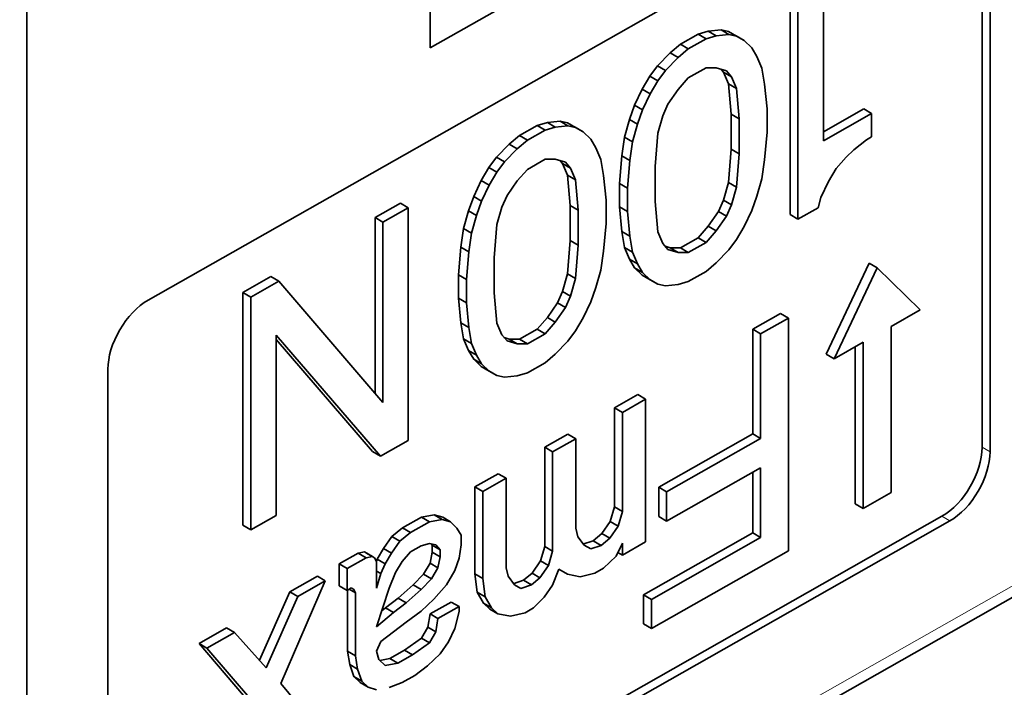
# Model space of a CAD drawing. Extents: x 0 to 841, y 0 to 594.
# Drawn here: x 765 to 774, y 410 to 416 of the extents above; entities that cross this region are included whole.
import ezdxf

# ---------------------------------------------------------------- set-up
doc = ezdxf.new("R2010")
doc.units = 0

msp = doc.modelspace()

# ---------------------------------------------------------------- linework, layer by layer
at = {"color": 7, "lineweight": 13}
msp.add_line((765.061218, 406.092102), (815.315552, 434.604462), dxfattribs=at)
at = {"color": 7, "lineweight": 35}
msp.add_line((815.253357, 434.467072), (764.998962, 405.954712), dxfattribs=at)
at = {"color": 7, "lineweight": 35, "ltscale": 0.073485}
msp.add_line((768.630005, 415.797241), (768.630005, 418.736633), dxfattribs=at)
at = {"color": 7, "lineweight": 35, "ltscale": 0.203803}
for p, q in [((773.22644, 417.588593), (766.136047, 413.565765)), ((766.136047, 407.59024), (773.22644, 411.613068))]:
    msp.add_line(p, q, dxfattribs=at)
at = {"color": 7, "lineweight": 35, "ltscale": 0.128976}
for p, q in [((773.513, 417.423859), (773.513, 412.264832)), ((773.583069, 412.223633), (773.583069, 417.38269)), ((765.779419, 412.9552), (765.779419, 407.796143))]:
    msp.add_line(p, q, dxfattribs=at)
at = {"color": 7, "lineweight": 35, "ltscale": 0.271814}
msp.add_line((765.061218, 406.092102), (765.061218, 416.964661), dxfattribs=at)
at = {"color": 7, "lineweight": 35, "ltscale": 0.045371}
msp.add_line((770.208496, 416.69281), (768.630005, 415.797241), dxfattribs=at)
at = {"color": 7, "lineweight": 35, "ltscale": 0.037293}
msp.add_line((772.108765, 414.974335), (772.108765, 416.466064), dxfattribs=at)
at = {"color": 7, "lineweight": 35, "ltscale": 0.051439}
for p, q in [((771.814026, 414.322205), (771.814026, 416.379761)), ((768.436951, 414.382813), (768.436951, 412.325256)), ((766.973877, 411.576111), (766.973877, 413.633667))]:
    msp.add_line(p, q, dxfattribs=at)
at = {"color": 7, "lineweight": 35, "ltscale": 0.05144}
for p, q in [((771.884094, 416.338623), (771.884094, 414.281036)), ((767.044006, 411.534943), (767.044006, 413.592529)), ((771.800659, 413.40741), (771.800659, 411.349823))]:
    msp.add_line(p, q, dxfattribs=at)
at = {"color": 7, "lineweight": 35, "ltscale": 0.004521}
for p, q in [((770.843628, 415.829224), (771.000916, 415.918457)), ((769.419617, 415.021301), (769.576904, 415.110535)), ((770.843628, 414.02887), (771.000916, 414.118103)), ((769.419617, 413.220947), (769.576904, 413.310181))]:
    msp.add_line(p, q, dxfattribs=at)
at = {"color": 7, "lineweight": 35, "ltscale": 0.002333}
for p, q in [((771.000916, 415.918457), (771.090759, 415.943726)), ((769.576904, 415.110535), (769.666748, 415.135803))]:
    msp.add_line(p, q, dxfattribs=at)
at = {"color": 7, "lineweight": 35, "ltscale": 0.002032}
for p, q in [((771.000916, 415.918457), (771.070984, 415.877258)), ((771.203125, 415.956024), (771.273193, 415.914856)), ((771.337952, 415.9039), (771.40802, 415.862732)), ((770.753784, 415.752502), (770.823853, 415.711334)), ((771.225586, 415.582977), (771.295654, 415.541809)), ((770.574036, 415.547668), (770.644104, 415.50647)), ((770.506653, 415.432251), (770.576721, 415.391083)), ((772.465576, 415.25769), (772.535645, 415.216522)), ((769.779114, 415.148102), (769.849182, 415.106934)), ((770.394287, 415.162781), (770.464355, 415.121582)), ((769.576904, 415.110535), (769.646973, 415.069336)), ((769.91394, 415.095978), (769.984009, 415.05481)), ((770.349365, 415.008667), (770.419434, 414.967499)), ((769.329773, 414.94458), (769.399841, 414.903412)), ((770.326904, 414.841614), (770.396973, 414.800415)), ((769.150024, 414.739746), (769.220093, 414.698547)), ((769.801575, 414.775055), (769.871643, 414.733887)), ((769.082642, 414.624329), (769.15271, 414.58316)), ((770.304443, 414.597412), (770.374512, 414.556213)), ((771.225586, 414.451294), (771.295654, 414.410126)), ((768.366882, 414.424011), (768.436951, 414.382813)), ((770.304443, 414.391632), (770.374512, 414.350464)), ((771.180664, 414.348663), (771.250732, 414.307495)), ((768.142212, 414.296539), (768.21228, 414.255371)), ((771.814026, 414.322205), (771.884094, 414.281036)), ((768.925354, 414.200745), (768.995422, 414.159576)), ((770.326904, 414.172913), (770.396973, 414.131714)), ((771.000916, 414.118103), (771.070984, 414.076904)), ((768.902893, 414.033691), (768.972961, 413.992493)), ((770.753784, 414.029297), (770.823853, 413.988129)), ((770.394287, 413.928223), (770.464355, 413.887054)), ((772.513184, 413.892578), (772.583252, 413.85141)), ((767.221069, 413.773926), (767.291138, 413.732727)), ((768.880432, 413.789459), (768.9505, 413.748291)), ((770.506653, 413.786194), (770.576721, 413.745026)), ((770.574036, 413.747284), (770.644104, 413.706116)), ((768.880432, 413.58371), (768.9505, 413.542542)), ((769.801575, 413.643372), (769.871643, 413.602203)), ((769.756653, 413.540741), (769.826721, 413.499573)), ((768.902893, 413.36499), (768.972961, 413.323792)), ((769.576904, 413.310181), (769.646973, 413.268982)), ((769.329773, 413.221375), (769.399841, 413.180206)), ((769.082642, 412.978271), (769.15271, 412.937103)), ((769.150024, 412.939362), (769.220093, 412.898193)), ((770.466003, 412.731079), (770.536072, 412.689911)), ((770.260376, 412.614441), (770.330444, 412.573242)), ((769.849121, 412.381104), (769.919189, 412.339905)), ((769.643494, 412.264465), (769.713562, 412.223267)), ((768.119751, 412.226227), (768.189819, 412.185059)), ((769.232239, 412.031128), (769.302307, 411.989929)), ((770.652161, 411.910797), (770.722229, 411.869629)), ((770.260376, 411.737061), (770.330444, 411.695892)), ((768.553955, 411.646301), (768.624023, 411.605103)), ((768.666138, 411.667114), (768.736206, 411.625946)), ((770.652161, 411.653625), (770.722229, 411.612427)), ((768.740906, 411.645355), (768.810974, 411.604187)), ((770.222961, 411.608887), (770.29303, 411.567688)), ((768.385742, 411.550842), (768.455811, 411.509644)), ((770.148193, 411.502258), (770.218262, 411.46106)), ((769.643494, 411.387085), (769.713562, 411.345917)), ((770.073425, 411.438416), (770.143494, 411.397247)), ((768.049255, 411.338531), (768.119324, 411.297363)), ((767.824951, 411.232666), (767.89502, 411.191467)), ((768.161438, 411.273773), (768.231506, 411.232605)), ((767.63269, 411.123596), (767.702759, 411.082397)), ((767.824951, 411.0401), (767.89502, 410.998901)), ((768.479187, 411.047485), (768.549255, 411.006317)), ((770.517334, 410.959839), (770.587402, 410.918671)), ((768.815674, 410.896027), (768.885742, 410.854858)), ((768.236206, 410.845428), (768.306274, 410.80426)), ((769.157471, 410.83316), (769.227539, 410.791992)), ((770.517334, 410.702637), (770.587402, 410.661469)), ((768.610046, 410.672363), (768.680115, 410.631165)), ((766.585876, 410.529663), (766.655945, 410.488495)), ((768.553955, 410.576355), (768.624023, 410.535156)), ((767.899719, 410.461945), (767.969788, 410.420776)), ((768.404419, 410.470093), (768.474487, 410.428925)), ((767.918396, 410.344147), (767.988464, 410.302979)), ((768.27356, 410.395874), (768.343628, 410.354675)), ((767.955811, 410.236969), (768.025879, 410.195801))]:
    msp.add_line(p, q, dxfattribs=at)
at = {"color": 7, "lineweight": 35, "ltscale": 0.002826}
for p, q in [((771.090759, 415.943726), (771.203125, 415.956024)), ((769.666748, 415.135803), (769.779114, 415.148102))]:
    msp.add_line(p, q, dxfattribs=at)
at = {"color": 7, "lineweight": 35, "ltscale": 0.002033}
for p, q in [((771.090759, 415.943726), (771.160889, 415.902527)), ((771.270508, 415.94281), (771.340637, 415.901642)), ((770.843628, 415.829224), (770.913757, 415.788055)), ((770.641418, 415.637329), (770.711548, 415.596161)), ((771.270508, 415.479858), (771.340637, 415.43869)), ((770.439209, 415.291138), (770.509338, 415.249969)), ((769.666748, 415.135803), (769.736877, 415.094604)), ((769.846497, 415.134888), (769.916626, 415.093719)), ((771.292969, 415.209717), (771.363098, 415.168518)), ((769.419617, 415.021301), (769.489746, 414.980103)), ((771.292969, 414.901062), (771.363098, 414.859894)), ((769.217407, 414.829407), (769.287537, 414.788239)), ((769.846497, 414.671936), (769.916626, 414.630768)), ((771.270508, 414.605408), (771.340637, 414.564209)), ((769.015198, 414.483215), (769.085327, 414.442047)), ((768.970276, 414.354858), (769.040405, 414.31366)), ((769.868958, 414.401794), (769.939087, 414.360596)), ((771.090759, 414.22052), (771.160889, 414.179321)), ((769.868958, 414.09314), (769.939087, 414.051941)), ((770.843628, 414.02887), (770.913757, 413.987671)), ((770.439209, 413.85083), (770.509338, 413.809662)), ((769.846497, 413.797485), (769.916626, 413.756287)), ((766.973877, 413.633667), (767.044006, 413.592529)), ((769.666748, 413.412598), (769.736877, 413.371399)), ((771.483398, 413.30835), (771.553528, 413.267151)), ((769.419617, 413.220947), (769.489746, 413.179749)), ((768.970276, 413.1203), (769.040405, 413.079132)), ((769.015198, 413.042908), (769.085327, 413.00174)), ((772.132813, 413.088928), (772.202942, 413.047729)), ((771.483398, 412.382446), (771.553528, 412.341248)), ((769.026611, 411.914459), (769.096741, 411.873291)), ((772.389587, 411.764893), (772.459717, 411.723755)), ((766.973877, 411.576111), (767.044006, 411.534943)), ((768.292236, 411.47641), (768.362366, 411.435242)), ((771.483398, 411.507996), (771.553528, 411.466797)), ((768.6474, 411.399719), (768.717529, 411.358551)), ((767.993164, 411.328125), (768.063293, 411.286926)), ((768.067932, 411.327759), (768.138062, 411.28656)), ((768.217468, 411.369812), (768.287598, 411.328613)), ((768.6474, 411.335541), (768.717529, 411.294373)), ((768.628723, 411.239319), (768.698853, 411.198151)), ((769.606079, 411.258911), (769.676208, 411.217712)), ((768.572632, 411.143311), (768.642761, 411.102142)), ((769.026611, 411.144104), (769.096741, 411.102905)), ((769.531311, 411.152283), (769.60144, 411.111084)), ((769.456543, 411.08844), (769.526672, 411.047272)), ((767.389648, 410.985718), (767.459778, 410.944519)), ((769.045288, 410.983521), (769.115417, 410.942322)), ((768.348328, 410.930481), (768.418457, 410.889282)), ((769.101379, 410.886963), (769.171509, 410.845764)), ((768.628723, 410.789978), (768.698853, 410.748779)), ((766.828857, 410.667542), (766.898987, 410.626343)), ((768.011841, 410.183197), (768.08197, 410.142029))]:
    msp.add_line(p, q, dxfattribs=at)
at = {"color": 7, "lineweight": 35, "ltscale": 0.002824}
for p, q in [((771.273193, 415.914856), (771.160889, 415.902527)), ((769.736877, 415.094604), (769.849182, 415.106934)), ((770.711548, 413.692932), (770.823853, 413.7052)), ((769.399841, 412.897278), (769.287537, 412.88501))]:
    msp.add_line(p, q, dxfattribs=at)
at = {"color": 7, "lineweight": 35, "ltscale": 0.001717}
for p, q in [((771.203125, 415.956024), (771.270508, 415.94281)), ((769.779114, 415.148102), (769.846497, 415.134888))]:
    msp.add_line(p, q, dxfattribs=at)
at = {"color": 7, "lineweight": 35, "ltscale": 0.001718}
for p, q in [((771.340637, 415.901642), (771.273193, 415.914856)), ((769.849182, 415.106934), (769.916626, 415.093719)), ((770.644104, 413.706116), (770.711548, 413.692932)), ((769.287537, 412.88501), (769.220093, 412.898193))]:
    msp.add_line(p, q, dxfattribs=at)
at = {"color": 7, "lineweight": 35, "ltscale": 0.002954}
for p, q in [((770.753784, 415.752502), (770.843628, 415.829224)), ((769.329773, 414.94458), (769.419617, 415.021301)), ((769.399841, 414.903412), (769.489746, 414.980103))]:
    msp.add_line(p, q, dxfattribs=at)
at = {"color": 7, "lineweight": 35, "ltscale": 0.004519}
msp.add_line((771.070984, 415.877258), (770.913757, 415.788055), dxfattribs=at)
at = {"color": 7, "lineweight": 35, "ltscale": 0.002335}
for p, q in [((771.160889, 415.902527), (771.070984, 415.877258)), ((769.646973, 415.069336), (769.736877, 415.094604)), ((770.506653, 413.786194), (770.439209, 413.85083)), ((770.823853, 413.7052), (770.913757, 413.730469)), ((769.082642, 412.978271), (769.015198, 413.042908)), ((769.489746, 412.922546), (769.399841, 412.897278))]:
    msp.add_line(p, q, dxfattribs=at)
at = {"color": 7, "lineweight": 35, "ltscale": 0.001945}
for p, q in [((771.40802, 415.862732), (771.340637, 415.901642)), ((769.916626, 415.093719), (769.984009, 415.05481)), ((770.576721, 413.745026), (770.644104, 413.706116)), ((769.220093, 412.898193), (769.15271, 412.937103))]:
    msp.add_line(p, q, dxfattribs=at)
at = {"color": 7, "lineweight": 35, "ltscale": 0.002334}
for p, q in [((771.475403, 415.798096), (771.40802, 415.862732)), ((769.984009, 415.05481), (770.051392, 414.990173)), ((770.509338, 413.809662), (770.576721, 413.745026)), ((769.15271, 412.937103), (769.085327, 413.00174))]:
    msp.add_line(p, q, dxfattribs=at)
at = {"color": 7, "lineweight": 35, "ltscale": 0.004023}
for p, q in [((770.641418, 415.637329), (770.753784, 415.752502)), ((769.217407, 414.829407), (769.329773, 414.94458))]:
    msp.add_line(p, q, dxfattribs=at)
at = {"color": 7, "lineweight": 35, "ltscale": 0.002955}
for p, q in [((770.913757, 415.788055), (770.823853, 415.711334)), ((771.070984, 413.819702), (771.160889, 413.896423)), ((769.736877, 413.088501), (769.646973, 413.01178))]:
    msp.add_line(p, q, dxfattribs=at)
at = {"color": 7, "lineweight": 35, "ltscale": 0.002237}
for p, q in [((771.520325, 415.720703), (771.475403, 415.798096)), ((770.439209, 413.85083), (770.394287, 413.928223)), ((769.015198, 413.042908), (768.970276, 413.1203)), ((769.085327, 413.00174), (769.040405, 413.079132))]:
    msp.add_line(p, q, dxfattribs=at)
at = {"color": 7, "lineweight": 35, "ltscale": 0.004022}
for p, q in [((770.823853, 415.711334), (770.711548, 415.596161)), ((769.287537, 414.788239), (769.399841, 414.903412)), ((771.160889, 413.896423), (771.273193, 414.011597)), ((769.849182, 413.203674), (769.736877, 413.088501))]:
    msp.add_line(p, q, dxfattribs=at)
at = {"color": 7, "lineweight": 35, "ltscale": 0.002812}
for p, q in [((771.565308, 415.617615), (771.520325, 415.720703)), ((771.270508, 415.479858), (771.225586, 415.582977)), ((769.846497, 414.671936), (769.801575, 414.775055)), ((770.644104, 414.169067), (770.689087, 414.065979)), ((770.419434, 413.990173), (770.464355, 413.887054)), ((769.220093, 413.361145), (769.265076, 413.258057))]:
    msp.add_line(p, q, dxfattribs=at)
at = {"color": 7, "lineweight": 35, "ltscale": 0.002804}
for p, q in [((770.574036, 415.547668), (770.641418, 415.637329)), ((769.150024, 414.739746), (769.217407, 414.829407))]:
    msp.add_line(p, q, dxfattribs=at)
at = {"color": 7, "lineweight": 35, "ltscale": 0.002805}
for p, q in [((770.711548, 415.596161), (770.644104, 415.50647)), ((769.220093, 414.698547), (769.287537, 414.788239)), ((771.273193, 414.011597), (771.340637, 414.101257)), ((769.916626, 413.293335), (769.849182, 413.203674))]:
    msp.add_line(p, q, dxfattribs=at)
at = {"color": 7, "lineweight": 35, "ltscale": 0.00452}
for p, q in [((771.070984, 415.620087), (770.913757, 415.530853)), ((769.489746, 414.980103), (769.646973, 415.069336)), ((769.646973, 414.812164), (769.489746, 414.722931)), ((770.913757, 413.987671), (771.070984, 414.076904)), ((770.913757, 413.730469), (771.070984, 413.819702)), ((769.489746, 413.179749), (769.646973, 413.268982)), ((769.646973, 413.01178), (769.489746, 412.922546))]:
    msp.add_line(p, q, dxfattribs=at)
at = {"color": 7, "lineweight": 35, "ltscale": 0.002248}
for p, q in [((771.160889, 415.619629), (771.070984, 415.620087)), ((769.736877, 414.811707), (769.646973, 414.812164)), ((770.823853, 413.988129), (770.913757, 413.987671)), ((769.399841, 413.180206), (769.489746, 413.179749))]:
    msp.add_line(p, q, dxfattribs=at)
at = {"color": 7, "lineweight": 35, "ltscale": 0.00234}
for p, q in [((771.250732, 415.593445), (771.160889, 415.619629)), ((769.826721, 414.785522), (769.736877, 414.811707))]:
    msp.add_line(p, q, dxfattribs=at)
at = {"color": 7, "lineweight": 35, "ltscale": 0.00079}
for p, q in [((771.225586, 415.582977), (771.204834, 415.606812)), ((769.801575, 414.775055), (769.780823, 414.798889))]:
    msp.add_line(p, q, dxfattribs=at)
at = {"color": 7, "lineweight": 35, "ltscale": 0.001711}
for p, q in [((771.295654, 415.541809), (771.250732, 415.593445)), ((769.871643, 414.733887), (769.826721, 414.785522))]:
    msp.add_line(p, q, dxfattribs=at)
at = {"color": 7, "lineweight": 35, "ltscale": 0.003584}
for p, q in [((771.587769, 415.476013), (771.565308, 415.617615)), ((770.141296, 414.809692), (770.163757, 414.668091)), ((770.349365, 414.031311), (770.326904, 414.172913)), ((768.925354, 413.223389), (768.902893, 413.36499))]:
    msp.add_line(p, q, dxfattribs=at)
at = {"color": 7, "lineweight": 35, "ltscale": 0.003341}
for p, q in [((770.506653, 415.432251), (770.574036, 415.547668)), ((770.644104, 415.50647), (770.576721, 415.391083)), ((769.082642, 414.624329), (769.150024, 414.739746)), ((769.15271, 414.58316), (769.220093, 414.698547)), ((771.340637, 414.101257), (771.40802, 414.216675)), ((769.984009, 413.408752), (769.916626, 413.293335))]:
    msp.add_line(p, q, dxfattribs=at)
at = {"color": 7, "lineweight": 35, "ltscale": 0.003408}
for p, q in [((770.913757, 415.530853), (770.823853, 415.428406)), ((769.489746, 414.722931), (769.399841, 414.620483))]:
    msp.add_line(p, q, dxfattribs=at)
at = {"color": 7, "lineweight": 35, "ltscale": 0.006777}
for p, q in [((771.292969, 415.209717), (771.270508, 415.479858)), ((769.868958, 414.401794), (769.846497, 414.671936)), ((769.197632, 413.631287), (769.220093, 413.361145))]:
    msp.add_line(p, q, dxfattribs=at)
at = {"color": 7, "lineweight": 35, "ltscale": 0.002813}
for p, q in [((771.340637, 415.43869), (771.295654, 415.541809)), ((769.916626, 414.630768), (769.871643, 414.733887)), ((769.040405, 413.079132), (768.995422, 413.182251))]:
    msp.add_line(p, q, dxfattribs=at)
at = {"color": 7, "lineweight": 35, "ltscale": 0.00391}
for p, q in [((770.439209, 415.291138), (770.506653, 415.432251)), ((769.015198, 414.483215), (769.082642, 414.624329))]:
    msp.add_line(p, q, dxfattribs=at)
at = {"color": 7, "lineweight": 35, "ltscale": 0.003912}
for p, q in [((770.823853, 415.428406), (770.734009, 415.300293)), ((769.399841, 414.620483), (769.309998, 414.492371))]:
    msp.add_line(p, q, dxfattribs=at)
at = {"color": 7, "lineweight": 35, "ltscale": 0.006778}
for p, q in [((771.363098, 415.168518), (771.340637, 415.43869)), ((769.939087, 414.360596), (769.916626, 414.630768)), ((770.621643, 414.43924), (770.644104, 414.169067))]:
    msp.add_line(p, q, dxfattribs=at)
at = {"color": 7, "lineweight": 35, "ltscale": 0.005497}
for p, q in [((771.610229, 415.257294), (771.587769, 415.476013)), ((770.163757, 414.668091), (770.186218, 414.449371)), ((770.326904, 414.172913), (770.304443, 414.391632)), ((768.902893, 413.36499), (768.880432, 413.58371))]:
    msp.add_line(p, q, dxfattribs=at)
at = {"color": 7, "lineweight": 35, "ltscale": 0.003909}
for p, q in [((770.576721, 415.391083), (770.509338, 415.249969)), ((772.086304, 414.4729), (772.153687, 414.614014)), ((769.085327, 414.442047), (769.15271, 414.58316)), ((771.40802, 414.216675), (771.475403, 414.357788)), ((770.051392, 413.549866), (769.984009, 413.408752))]:
    msp.add_line(p, q, dxfattribs=at)
at = {"color": 7, "lineweight": 35, "ltscale": 0.0034}
for p, q in [((770.394287, 415.162781), (770.439209, 415.291138)), ((768.970276, 414.354858), (769.015198, 414.483215)), ((769.040405, 414.31366), (769.085327, 414.442047)), ((771.475403, 414.357788), (771.520325, 414.486145)), ((770.096375, 413.678223), (770.051392, 413.549866))]:
    msp.add_line(p, q, dxfattribs=at)
at = {"color": 7, "lineweight": 35, "ltscale": 0.003401}
msp.add_line((770.509338, 415.249969), (770.464355, 415.121582), dxfattribs=at)
at = {"color": 7, "lineweight": 35, "ltscale": 0.002801}
for p, q in [((770.734009, 415.300293), (770.689087, 415.197632)), ((769.309998, 414.492371), (769.265076, 414.389709)), ((771.180664, 414.348663), (771.225586, 414.451294)), ((771.250732, 414.307495), (771.295654, 414.410126)), ((769.756653, 413.540741), (769.801575, 413.643372)), ((769.826721, 413.499573), (769.871643, 413.602203))]:
    msp.add_line(p, q, dxfattribs=at)
at = {"color": 7, "lineweight": 35, "ltscale": 0.005144}
for p, q in [((771.610229, 415.051544), (771.610229, 415.257294)), ((772.535645, 415.010773), (772.535645, 415.216522)), ((770.374512, 414.556213), (770.374512, 414.350464)), ((770.186218, 414.449371), (770.186218, 414.243622)), ((768.880432, 413.58371), (768.880432, 413.789459)), ((768.9505, 413.542542), (768.9505, 413.748291))]:
    msp.add_line(p, q, dxfattribs=at)
at = {"color": 7, "lineweight": 35, "ltscale": 0.010255}
msp.add_line((772.108765, 415.055298), (772.465576, 415.25769), dxfattribs=at)
at = {"color": 7, "lineweight": 35, "ltscale": 0.004013}
for p, q in [((770.349365, 415.008667), (770.394287, 415.162781)), ((771.225586, 414.451294), (771.270508, 414.605408)), ((771.295654, 414.410126), (771.340637, 414.564209)), ((768.925354, 414.200745), (768.970276, 414.354858)), ((768.995422, 414.159576), (769.040405, 414.31366)), ((770.141296, 413.832336), (770.096375, 413.678223)), ((769.801575, 413.643372), (769.846497, 413.797485)), ((769.871643, 413.602203), (769.916626, 413.756287))]:
    msp.add_line(p, q, dxfattribs=at)
at = {"color": 7, "lineweight": 35, "ltscale": 0.004014}
for p, q in [((770.689087, 415.197632), (770.644104, 415.043518)), ((771.520325, 414.486145), (771.565308, 414.640259)), ((769.265076, 414.389709), (769.220093, 414.235596))]:
    msp.add_line(p, q, dxfattribs=at)
at = {"color": 7, "lineweight": 35, "ltscale": 0.007716}
for p, q in [((771.292969, 414.901062), (771.292969, 415.209717)), ((771.363098, 414.859894), (771.363098, 415.168518)), ((770.621643, 414.747864), (770.621643, 414.43924)), ((769.868958, 414.09314), (769.868958, 414.401794)), ((769.939087, 414.051941), (769.939087, 414.360596)), ((769.197632, 413.939941), (769.197632, 413.631287))]:
    msp.add_line(p, q, dxfattribs=at)
at = {"color": 7, "lineweight": 35, "ltscale": 0.01227}
msp.add_line((772.535645, 415.216522), (772.108765, 414.974335), dxfattribs=at)
at = {"color": 7, "lineweight": 35, "ltscale": 0.004012}
msp.add_line((770.464355, 415.121582), (770.419434, 414.967499), dxfattribs=at)
at = {"color": 7, "lineweight": 35, "ltscale": 0.007413}
for p, q in [((770.644104, 415.043518), (770.621643, 414.747864)), ((771.270508, 414.605408), (771.292969, 414.901062)), ((771.340637, 414.564209), (771.363098, 414.859894)), ((769.220093, 414.235596), (769.197632, 413.939941)), ((769.846497, 413.797485), (769.868958, 414.09314)), ((769.916626, 413.756287), (769.939087, 414.051941))]:
    msp.add_line(p, q, dxfattribs=at)
at = {"color": 7, "lineweight": 35, "ltscale": 0.006132}
for p, q in [((771.587769, 414.807312), (771.610229, 415.051544)), ((770.186218, 414.243622), (770.163757, 413.99939)), ((768.880432, 413.789459), (768.902893, 414.033691))]:
    msp.add_line(p, q, dxfattribs=at)
at = {"color": 7, "lineweight": 35, "ltscale": 0.002238}
for p, q in [((770.051392, 414.990173), (770.096375, 414.912781)), ((770.464355, 413.887054), (770.509338, 413.809662))]:
    msp.add_line(p, q, dxfattribs=at)
at = {"color": 7, "lineweight": 35, "ltscale": 0.004214}
for p, q in [((770.326904, 414.841614), (770.349365, 415.008667)), ((771.565308, 414.640259), (771.587769, 414.807312)), ((768.902893, 414.033691), (768.925354, 414.200745)), ((770.163757, 413.99939), (770.141296, 413.832336))]:
    msp.add_line(p, q, dxfattribs=at)
at = {"color": 7, "lineweight": 35, "ltscale": 0.004215}
for p, q in [((770.419434, 414.967499), (770.396973, 414.800415)), ((768.972961, 413.992493), (768.995422, 414.159576))]:
    msp.add_line(p, q, dxfattribs=at)
at = {"color": 7, "lineweight": 35, "ltscale": 0.00359}
msp.add_line((772.378418, 414.895813), (772.490723, 414.985291), dxfattribs=at)
at = {"color": 7, "lineweight": 35, "ltscale": 0.001291}
msp.add_line((772.490723, 414.985291), (772.535645, 415.010773), dxfattribs=at)
at = {"color": 7, "lineweight": 35, "ltscale": 0.002811}
for p, q in [((770.096375, 414.912781), (770.141296, 414.809692)), ((770.394287, 413.928223), (770.349365, 414.031311)), ((768.970276, 413.1203), (768.925354, 413.223389))]:
    msp.add_line(p, q, dxfattribs=at)
at = {"color": 7, "lineweight": 35, "ltscale": 0.002324}
msp.add_line((772.310974, 414.831848), (772.378418, 414.895813), dxfattribs=at)
at = {"color": 7, "lineweight": 35, "ltscale": 0.006131}
for p, q in [((770.304443, 414.597412), (770.326904, 414.841614)), ((770.396973, 414.800415), (770.374512, 414.556213)), ((768.9505, 413.748291), (768.972961, 413.992493))]:
    msp.add_line(p, q, dxfattribs=at)
at = {"color": 7, "lineweight": 35, "ltscale": 0.003406}
for p, q in [((772.22113, 414.729431), (772.310974, 414.831848)), ((771.000916, 414.118103), (771.090759, 414.22052)), ((769.576904, 413.310181), (769.666748, 413.412598))]:
    msp.add_line(p, q, dxfattribs=at)
at = {"color": 7, "lineweight": 35, "ltscale": 0.003342}
msp.add_line((772.153687, 414.614014), (772.22113, 414.729431), dxfattribs=at)
at = {"color": 7, "lineweight": 35, "ltscale": 0.005145}
msp.add_line((770.304443, 414.391632), (770.304443, 414.597412), dxfattribs=at)
at = {"color": 7, "lineweight": 35, "ltscale": 0.002317}
msp.add_line((772.063843, 414.382996), (772.086304, 414.4729), dxfattribs=at)
at = {"color": 7, "lineweight": 35, "ltscale": 0.006458}
for p, q in [((768.142212, 414.296539), (768.366882, 414.424011)), ((767.268677, 411.662415), (767.044006, 411.534943))]:
    msp.add_line(p, q, dxfattribs=at)
at = {"color": 7, "lineweight": 35, "ltscale": 0.006457}
msp.add_line((768.21228, 414.255371), (768.436951, 414.382813), dxfattribs=at)
at = {"color": 7, "lineweight": 35, "ltscale": 0.005498}
for p, q in [((770.374512, 414.350464), (770.396973, 414.131714)), ((768.972961, 413.323792), (768.9505, 413.542542))]:
    msp.add_line(p, q, dxfattribs=at)
at = {"color": 7, "lineweight": 35, "ltscale": 0.003913}
for p, q in [((771.090759, 414.22052), (771.180664, 414.348663)), ((771.160889, 414.179321), (771.250732, 414.307495)), ((769.666748, 413.412598), (769.756653, 413.540741)), ((769.736877, 413.371399), (769.826721, 413.499573))]:
    msp.add_line(p, q, dxfattribs=at)
at = {"color": 7, "lineweight": 35, "ltscale": 0.005166}
msp.add_line((771.884094, 414.281036), (772.063843, 414.382996), dxfattribs=at)
at = {"color": 7, "lineweight": 35, "ltscale": 0.038856}
msp.add_line((768.142212, 412.74231), (768.142212, 414.296539), dxfattribs=at)
at = {"color": 7, "lineweight": 35, "ltscale": 0.039866}
msp.add_line((768.21228, 412.660736), (768.21228, 414.255371), dxfattribs=at)
at = {"color": 7, "lineweight": 35, "ltscale": 0.003407}
for p, q in [((771.070984, 414.076904), (771.160889, 414.179321)), ((769.646973, 413.268982), (769.736877, 413.371399))]:
    msp.add_line(p, q, dxfattribs=at)
at = {"color": 7, "lineweight": 35, "ltscale": 0.003583}
for p, q in [((770.396973, 414.131714), (770.419434, 413.990173)), ((768.995422, 413.182251), (768.972961, 413.323792))]:
    msp.add_line(p, q, dxfattribs=at)
at = {"color": 7, "lineweight": 35, "ltscale": 0.002031}
for p, q in [((770.349365, 414.031311), (770.419434, 413.990173)), ((771.730591, 413.448547), (771.800659, 413.40741)), ((768.925354, 413.223389), (768.995422, 413.182251))]:
    msp.add_line(p, q, dxfattribs=at)
at = {"color": 7, "lineweight": 35, "ltscale": 0.001712}
for p, q in [((770.689087, 414.065979), (770.734009, 414.014282)), ((769.265076, 413.258057), (769.309998, 413.20636))]:
    msp.add_line(p, q, dxfattribs=at)
at = {"color": 7, "lineweight": 35, "ltscale": 0.001146}
for p, q in [((770.709778, 414.042114), (770.753784, 414.029297)), ((769.285767, 413.234192), (769.329773, 413.221375))]:
    msp.add_line(p, q, dxfattribs=at)
at = {"color": 7, "lineweight": 35, "ltscale": 0.002339}
for p, q in [((770.734009, 414.014282), (770.823853, 413.988129)), ((769.309998, 413.20636), (769.399841, 413.180206))]:
    msp.add_line(p, q, dxfattribs=at)
at = {"color": 7, "lineweight": 35, "ltscale": 0.002246}
for p, q in [((770.753784, 414.029297), (770.843628, 414.02887)), ((769.329773, 413.221375), (769.419617, 413.220947))]:
    msp.add_line(p, q, dxfattribs=at)
at = {"color": 7, "lineweight": 35, "ltscale": 0.022228}
for p, q in [((772.132813, 413.088928), (772.513184, 413.892578)), ((772.583252, 413.85141), (772.202942, 413.047729))]:
    msp.add_line(p, q, dxfattribs=at)
at = {"color": 7, "lineweight": 35, "ltscale": 0.013303}
msp.add_line((772.963623, 413.479309), (772.583252, 413.85141), dxfattribs=at)
at = {"color": 7, "lineweight": 35, "ltscale": 0.007105}
for p, q in [((766.973877, 413.633667), (767.221069, 413.773926)), ((771.483398, 413.30835), (771.730591, 413.448547))]:
    msp.add_line(p, q, dxfattribs=at)
at = {"color": 7, "lineweight": 35, "ltscale": 0.007103}
for p, q in [((767.044006, 413.592529), (767.291138, 413.732727)), ((768.436951, 412.325256), (768.189819, 412.185059)), ((772.706848, 411.863953), (772.459717, 411.723755))]:
    msp.add_line(p, q, dxfattribs=at)
at = {"color": 7, "lineweight": 35, "ltscale": 0.035335}
msp.add_line((767.291138, 413.732727), (768.21228, 412.660736), dxfattribs=at)
at = {"color": 7, "lineweight": 35, "ltscale": 0.00738}
msp.add_line((772.706848, 413.333649), (772.963623, 413.479309), dxfattribs=at)
at = {"color": 7, "lineweight": 35, "ltscale": 0.007104}
msp.add_line((771.553528, 413.267151), (771.800659, 413.40741), dxfattribs=at)
at = {"color": 7, "lineweight": 35, "ltscale": 0.023148}
for p, q in [((771.483398, 412.382446), (771.483398, 413.30835)), ((771.553528, 412.341248), (771.553528, 413.267151))]:
    msp.add_line(p, q, dxfattribs=at)
at = {"color": 7, "lineweight": 35, "ltscale": 0.036742}
for p, q in [((772.706848, 413.333649), (772.706848, 411.863953)), ((772.459717, 411.723755), (772.459717, 413.19342))]:
    msp.add_line(p, q, dxfattribs=at)
at = {"color": 7, "lineweight": 35, "ltscale": 0.035334}
msp.add_line((768.189819, 412.185059), (767.268677, 413.257019), dxfattribs=at)
at = {"color": 7, "lineweight": 35, "ltscale": 0.039865}
msp.add_line((767.268677, 413.257019), (767.268677, 411.662415), dxfattribs=at)
at = {"color": 7, "lineweight": 35, "ltscale": 0.032646}
msp.add_line((768.119751, 412.226227), (767.268677, 413.216644), dxfattribs=at)
at = {"color": 7, "lineweight": 35, "ltscale": 0.007381}
msp.add_line((772.202942, 413.047729), (772.459717, 413.19342), dxfattribs=at)
at = {"color": 7, "lineweight": 35, "ltscale": 0.034719}
msp.add_line((772.389587, 411.764893), (772.389587, 413.153656), dxfattribs=at)
at = {"color": 7, "lineweight": 35, "ltscale": 0.00591}
for p, q in [((770.260376, 412.614441), (770.466003, 412.731079)), ((770.330444, 412.573242), (770.536072, 412.689911)), ((769.643494, 412.264465), (769.849121, 412.381104)), ((769.713562, 412.223267), (769.919189, 412.339905)), ((769.026611, 411.914459), (769.232239, 412.031128)), ((770.536072, 411.427368), (770.330444, 411.31073))]:
    msp.add_line(p, q, dxfattribs=at)
at = {"color": 7, "lineweight": 35, "ltscale": 0.021935}
for p, q in [((770.260376, 411.737061), (770.260376, 412.614441)), ((769.643494, 411.387085), (769.643494, 412.264465))]:
    msp.add_line(p, q, dxfattribs=at)
at = {"color": 7, "lineweight": 35, "ltscale": 0.031564}
msp.add_line((770.536072, 412.689911), (770.536072, 411.427368), dxfattribs=at)
at = {"color": 7, "lineweight": 35, "ltscale": 0.021934}
for p, q in [((770.330444, 411.695892), (770.330444, 412.573242)), ((769.713562, 411.345917), (769.713562, 412.223267))]:
    msp.add_line(p, q, dxfattribs=at)
at = {"color": 7, "lineweight": 35, "ltscale": 0.023893}
msp.add_line((770.652161, 411.910797), (771.483398, 412.382446), dxfattribs=at)
at = {"color": 7, "lineweight": 35, "ltscale": 0.019794}
for p, q in [((769.919189, 412.339905), (769.919189, 411.548157)), ((769.302307, 411.989929), (769.302307, 411.198181))]:
    msp.add_line(p, q, dxfattribs=at)
at = {"color": 7, "lineweight": 35, "ltscale": 0.023894}
for p, q in [((770.722229, 411.869629), (771.553528, 412.341248)), ((771.553528, 412.084045), (770.722229, 411.612427))]:
    msp.add_line(p, q, dxfattribs=at)
at = {"color": 7, "lineweight": 13, "ltscale": 0.002032}
for p, q in [((773.583069, 412.223633), (773.513, 412.264832)), ((773.22644, 411.613068), (773.156372, 411.654236))]:
    msp.add_line(p, q, dxfattribs=at)
at = {"color": 7, "lineweight": 35, "ltscale": 0.015431}
msp.add_line((771.553528, 411.466797), (771.553528, 412.084045), dxfattribs=at)
at = {"color": 7, "lineweight": 35, "ltscale": 0.013408}
msp.add_line((771.483398, 411.507996), (771.483398, 412.044312), dxfattribs=at)
at = {"color": 7, "lineweight": 35, "ltscale": 0.019259}
msp.add_line((769.026611, 411.144104), (769.026611, 411.914459), dxfattribs=at)
at = {"color": 7, "lineweight": 35, "ltscale": 0.005909}
msp.add_line((769.096741, 411.873291), (769.302307, 411.989929), dxfattribs=at)
at = {"color": 7, "lineweight": 35, "ltscale": 0.006429}
msp.add_line((770.652161, 411.653625), (770.652161, 411.910797), dxfattribs=at)
at = {"color": 7, "lineweight": 35, "ltscale": 0.01926}
msp.add_line((769.096741, 411.102905), (769.096741, 411.873291), dxfattribs=at)
at = {"color": 7, "lineweight": 35, "ltscale": 0.00643}
for p, q in [((770.722229, 411.612427), (770.722229, 411.869629)), ((770.517334, 410.702637), (770.517334, 410.959839)), ((770.587402, 410.661469), (770.587402, 410.918671))]:
    msp.add_line(p, q, dxfattribs=at)
at = {"color": 7, "lineweight": 35, "ltscale": 0.003338}
for p, q in [((770.222961, 411.608887), (770.260376, 411.737061)), ((769.606079, 411.258911), (769.643494, 411.387085)), ((769.676208, 411.217712), (769.713562, 411.345917)), ((768.156738, 411.018982), (768.194092, 411.147186))]:
    msp.add_line(p, q, dxfattribs=at)
at = {"color": 7, "lineweight": 35, "ltscale": 0.203804}
msp.add_line((773.156372, 411.654236), (766.065918, 407.631409), dxfattribs=at)
at = {"color": 7, "lineweight": 35, "ltscale": 0.004835}
for p, q in [((768.385742, 411.550842), (768.553955, 411.646301)), ((768.455811, 411.509644), (768.624023, 411.605103)), ((767.824951, 411.232666), (767.993164, 411.328125))]:
    msp.add_line(p, q, dxfattribs=at)
at = {"color": 7, "lineweight": 35, "ltscale": 0.002852}
msp.add_line((768.553955, 411.646301), (768.666138, 411.667114), dxfattribs=at)
at = {"color": 7, "lineweight": 35, "ltscale": 0.001947}
for p, q in [((768.666138, 411.667114), (768.740906, 411.645355)), ((768.736206, 411.625946), (768.810974, 411.604187)), ((768.156738, 410.120239), (768.08197, 410.142029))]:
    msp.add_line(p, q, dxfattribs=at)
at = {"color": 7, "lineweight": 35, "ltscale": 0.003339}
msp.add_line((770.29303, 411.567688), (770.330444, 411.695892), dxfattribs=at)
at = {"color": 7, "lineweight": 35, "ltscale": 0.002853}
msp.add_line((768.624023, 411.605103), (768.736206, 411.625946), dxfattribs=at)
at = {"color": 7, "lineweight": 35, "ltscale": 0.001943}
for p, q in [((768.810974, 411.604187), (768.867065, 411.550415)), ((769.157471, 410.83316), (769.101379, 410.886963)), ((768.175415, 410.387634), (768.231506, 410.333862)), ((768.08197, 410.142029), (768.025879, 410.195801))]:
    msp.add_line(p, q, dxfattribs=at)
at = {"color": 7, "lineweight": 35, "ltscale": 0.003256}
for p, q in [((770.148193, 411.502258), (770.222961, 411.608887)), ((770.218262, 411.46106), (770.29303, 411.567688)), ((768.287598, 411.328613), (768.362366, 411.435242)), ((769.531311, 411.152283), (769.606079, 411.258911)), ((769.60144, 411.111084), (769.676208, 411.217712)), ((769.713562, 411.046326), (769.638794, 410.939697)), ((768.792297, 410.545044), (768.717529, 410.438416))]:
    msp.add_line(p, q, dxfattribs=at)
at = {"color": 7, "lineweight": 35, "ltscale": 0.003255}
msp.add_line((768.217468, 411.369812), (768.292236, 411.47641), dxfattribs=at)
at = {"color": 7, "lineweight": 35, "ltscale": 0.002988}
msp.add_line((768.292236, 411.47641), (768.385742, 411.550842), dxfattribs=at)
at = {"color": 7, "lineweight": 35, "ltscale": 0.002986}
msp.add_line((768.362366, 411.435242), (768.455811, 411.509644), dxfattribs=at)
at = {"color": 7, "lineweight": 35, "ltscale": 0.001861}
msp.add_line((768.867065, 411.550415), (768.904419, 411.486023), dxfattribs=at)
at = {"color": 7, "lineweight": 35, "ltscale": 0.00214}
msp.add_line((768.904419, 411.486023), (768.904419, 411.400421), dxfattribs=at)
at = {"color": 7, "lineweight": 35, "ltscale": 0.001932}
for p, q in [((769.919189, 411.548157), (769.937866, 411.473175)), ((769.302307, 411.198181), (769.321045, 411.123199)), ((768.156738, 410.462616), (768.175415, 410.387634))]:
    msp.add_line(p, q, dxfattribs=at)
at = {"color": 7, "lineweight": 35, "ltscale": 0.002345}
for p, q in [((769.937866, 411.473175), (769.993958, 411.39801)), ((769.321045, 411.123199), (769.377136, 411.048035))]:
    msp.add_line(p, q, dxfattribs=at)
at = {"color": 7, "lineweight": 35, "ltscale": 0.002458}
for p, q in [((770.073425, 411.438416), (770.148193, 411.502258)), ((769.456543, 411.08844), (769.531311, 411.152283))]:
    msp.add_line(p, q, dxfattribs=at)
at = {"color": 7, "lineweight": 35, "ltscale": 0.027769}
msp.add_line((770.517334, 410.959839), (771.483398, 411.507996), dxfattribs=at)
at = {"color": 7, "lineweight": 35, "ltscale": 0.002686}
msp.add_line((768.549255, 411.391479), (768.455811, 411.33847), dxfattribs=at)
at = {"color": 7, "lineweight": 35, "ltscale": 0.001942}
msp.add_line((768.624023, 411.412537), (768.549255, 411.391479), dxfattribs=at)
at = {"color": 7, "lineweight": 35, "ltscale": 0.001429}
msp.add_line((768.680115, 411.40155), (768.624023, 411.412537), dxfattribs=at)
at = {"color": 7, "lineweight": 35, "ltscale": 0.000328}
msp.add_line((768.6474, 411.399719), (768.638794, 411.409607), dxfattribs=at)
at = {"color": 7, "lineweight": 35, "ltscale": 0.001604}
for p, q in [((768.6474, 411.335541), (768.6474, 411.399719)), ((768.717529, 411.294373), (768.717529, 411.358551))]:
    msp.add_line(p, q, dxfattribs=at)
at = {"color": 7, "lineweight": 35, "ltscale": 0.001425}
for p, q in [((768.717529, 411.358551), (768.680115, 411.40155)), ((768.063293, 411.286926), (768.119324, 411.297363))]:
    msp.add_line(p, q, dxfattribs=at)
at = {"color": 7, "lineweight": 35, "ltscale": 0.002976}
msp.add_line((768.904419, 411.400421), (768.885742, 411.282837), dxfattribs=at)
at = {"color": 7, "lineweight": 35, "ltscale": 0.002466}
for p, q in [((769.97998, 411.406799), (770.073425, 411.438416)), ((770.050049, 411.365631), (770.143494, 411.397247)), ((769.363098, 411.056824), (769.456543, 411.08844))]:
    msp.add_line(p, q, dxfattribs=at)
at = {"color": 7, "lineweight": 35, "ltscale": 0.001648}
for p, q in [((769.993225, 411.399017), (770.050049, 411.365631)), ((769.376343, 411.049011), (769.433167, 411.015625))]:
    msp.add_line(p, q, dxfattribs=at)
at = {"color": 7, "lineweight": 35, "ltscale": 0.001619}
msp.add_line((769.993958, 411.39801), (770.050049, 411.365631), dxfattribs=at)
at = {"color": 7, "lineweight": 35, "ltscale": 0.002457}
for p, q in [((770.143494, 411.397247), (770.218262, 411.46106)), ((769.526672, 411.047272), (769.60144, 411.111084))]:
    msp.add_line(p, q, dxfattribs=at)
at = {"color": 7, "lineweight": 35, "ltscale": 0.003254}
msp.add_line((770.330444, 411.417725), (770.274353, 411.300293), dxfattribs=at)
at = {"color": 7, "lineweight": 35, "ltscale": 0.002675}
msp.add_line((770.330444, 411.31073), (770.330444, 411.417725), dxfattribs=at)
at = {"color": 7, "lineweight": 35, "ltscale": 0.02777}
msp.add_line((770.587402, 410.918671), (771.553528, 411.466797), dxfattribs=at)
at = {"color": 7, "lineweight": 35, "ltscale": 0.001426}
msp.add_line((767.993164, 411.328125), (768.049255, 411.338531), dxfattribs=at)
at = {"color": 7, "lineweight": 35, "ltscale": 0.00278}
for p, q in [((768.161438, 411.273773), (768.217468, 411.369812)), ((768.231506, 411.232605), (768.287598, 411.328613)), ((768.381042, 411.253235), (768.324951, 411.157227)), ((768.572632, 411.143311), (768.628723, 411.239319)), ((768.642761, 411.102142), (768.698853, 411.198151)), ((768.553955, 410.576355), (768.610046, 410.672363)), ((768.624023, 410.535156), (768.680115, 410.631165))]:
    msp.add_line(p, q, dxfattribs=at)
at = {"color": 7, "lineweight": 35, "ltscale": 0.002835}
msp.add_line((768.455811, 411.33847), (768.381042, 411.253235), dxfattribs=at)
at = {"color": 7, "lineweight": 35, "ltscale": 0.00245}
for p, q in [((768.628723, 411.239319), (768.6474, 411.335541)), ((768.698853, 411.198151), (768.717529, 411.294373))]:
    msp.add_line(p, q, dxfattribs=at)
at = {"color": 7, "lineweight": 35, "ltscale": 0.003865}
msp.add_line((770.274353, 411.300293), (770.162231, 411.193878), dxfattribs=at)
at = {"color": 7, "lineweight": 35, "ltscale": 0.001157}
msp.add_line((770.290527, 411.334167), (770.330444, 411.31073), dxfattribs=at)
at = {"color": 7, "lineweight": 35, "ltscale": 0.034873}
msp.add_line((771.800659, 411.349823), (770.587402, 410.661469), dxfattribs=at)
at = {"color": 7, "lineweight": 35, "ltscale": 0.004814}
for p, q in [((767.824951, 411.0401), (767.824951, 411.232666)), ((767.89502, 410.998901), (767.89502, 411.191467))]:
    msp.add_line(p, q, dxfattribs=at)
at = {"color": 7, "lineweight": 35, "ltscale": 0.004837}
msp.add_line((767.89502, 411.191467), (768.063293, 411.286926), dxfattribs=at)
at = {"color": 7, "lineweight": 35, "ltscale": 0.000541}
msp.add_line((768.119324, 411.297363), (768.138062, 411.28656), dxfattribs=at)
at = {"color": 7, "lineweight": 35, "ltscale": 0.00093}
msp.add_line((768.138062, 411.28656), (768.156738, 411.254395), dxfattribs=at)
at = {"color": 7, "lineweight": 35, "ltscale": 0.000428}
msp.add_line((768.154541, 411.258118), (768.161438, 411.273773), dxfattribs=at)
at = {"color": 7, "lineweight": 35, "ltscale": 0.005885}
msp.add_line((768.156738, 411.254395), (768.156738, 411.018982), dxfattribs=at)
at = {"color": 7, "lineweight": 35, "ltscale": 0.002331}
for p, q in [((768.194092, 411.147186), (768.231506, 411.232605)), ((768.194092, 410.548035), (768.156738, 410.462616))]:
    msp.add_line(p, q, dxfattribs=at)
at = {"color": 7, "lineweight": 35, "ltscale": 0.002829}
msp.add_line((768.885742, 411.282837), (768.848389, 411.176025), dxfattribs=at)
at = {"color": 7, "lineweight": 35, "ltscale": 0.006986}
msp.add_line((767.389648, 410.985718), (767.63269, 411.123596), dxfattribs=at)
at = {"color": 7, "lineweight": 35, "ltscale": 0.001083}
msp.add_line((768.156738, 411.169159), (768.194092, 411.147186), dxfattribs=at)
at = {"color": 7, "lineweight": 35, "ltscale": 0.003742}
msp.add_line((768.324951, 411.157227), (768.26886, 411.018433), dxfattribs=at)
at = {"color": 7, "lineweight": 35, "ltscale": 0.003346}
for p, q in [((768.479187, 411.047485), (768.572632, 411.143311)), ((769.638794, 410.939697), (769.545349, 410.843872))]:
    msp.add_line(p, q, dxfattribs=at)
at = {"color": 7, "lineweight": 35, "ltscale": 0.003707}
msp.add_line((768.848389, 411.176025), (768.773621, 411.047974), dxfattribs=at)
at = {"color": 7, "lineweight": 35, "ltscale": 0.004042}
for p, q in [((769.045288, 410.983521), (769.026611, 411.144104)), ((769.115417, 410.942322), (769.096741, 411.102905))]:
    msp.add_line(p, q, dxfattribs=at)
at = {"color": 7, "lineweight": 35, "ltscale": 0.003743}
msp.add_line((769.769653, 411.18515), (769.713562, 411.046326), dxfattribs=at)
at = {"color": 7, "lineweight": 35, "ltscale": 0.002159}
msp.add_line((769.844421, 411.141968), (769.769653, 411.18515), dxfattribs=at)
at = {"color": 7, "lineweight": 35, "ltscale": 0.002858}
for p, q in [((769.956604, 411.119995), (769.844421, 411.141968)), ((769.339722, 410.77002), (769.227539, 410.791992))]:
    msp.add_line(p, q, dxfattribs=at)
at = {"color": 7, "lineweight": 35, "ltscale": 0.003365}
for p, q in [((770.087463, 411.151428), (769.956604, 411.119995)), ((769.470581, 410.801453), (769.339722, 410.77002))]:
    msp.add_line(p, q, dxfattribs=at)
at = {"color": 7, "lineweight": 35, "ltscale": 0.002149}
for p, q in [((770.162231, 411.193878), (770.087463, 411.151428)), ((769.545349, 410.843872), (769.470581, 410.801453))]:
    msp.add_line(p, q, dxfattribs=at)
at = {"color": 7, "lineweight": 35, "ltscale": 0.024719}
msp.add_line((767.702759, 411.082397), (767.310181, 410.174927), dxfattribs=at)
at = {"color": 7, "lineweight": 35, "ltscale": 0.006984}
for p, q in [((767.459778, 410.944519), (767.702759, 411.082397)), ((766.585876, 410.529663), (766.828857, 410.667542))]:
    msp.add_line(p, q, dxfattribs=at)
at = {"color": 7, "lineweight": 35, "ltscale": 0.004388}
for p, q in [((768.348328, 410.930481), (768.479187, 411.047485)), ((768.418457, 410.889282), (768.549255, 411.006317))]:
    msp.add_line(p, q, dxfattribs=at)
at = {"color": 7, "lineweight": 35, "ltscale": 0.003347}
msp.add_line((768.549255, 411.006317), (768.642761, 411.102142), dxfattribs=at)
at = {"color": 7, "lineweight": 35, "ltscale": 0.004251}
msp.add_line((768.773621, 411.047974), (768.661438, 410.920166), dxfattribs=at)
at = {"color": 7, "lineweight": 35, "ltscale": 0.001618}
msp.add_line((769.377136, 411.048035), (769.433167, 411.015625), dxfattribs=at)
at = {"color": 7, "lineweight": 35, "ltscale": 0.002468}
msp.add_line((769.433167, 411.015625), (769.526672, 411.047272), dxfattribs=at)
at = {"color": 7, "lineweight": 35, "ltscale": 0.016563}
msp.add_line((767.120239, 410.380432), (767.389648, 410.985718), dxfattribs=at)
at = {"color": 7, "lineweight": 35, "ltscale": 0.001075}
msp.add_line((767.932434, 411.020111), (767.89502, 410.998901), dxfattribs=at)
at = {"color": 7, "lineweight": 35, "ltscale": 0.01349}
msp.add_line((767.899719, 410.461945), (767.899719, 411.001556), dxfattribs=at)
at = {"color": 7, "lineweight": 35, "ltscale": 0.001612}
msp.add_line((767.914185, 411.009766), (767.969788, 410.977112), dxfattribs=at)
at = {"color": 7, "lineweight": 35, "ltscale": 0.000539}
msp.add_line((767.951111, 411.009338), (767.932434, 411.020111), dxfattribs=at)
at = {"color": 7, "lineweight": 35, "ltscale": 0.000931}
msp.add_line((767.969788, 410.977112), (767.951111, 411.009338), dxfattribs=at)
at = {"color": 7, "lineweight": 35, "ltscale": 0.013908}
msp.add_line((767.969788, 410.420776), (767.969788, 410.977112), dxfattribs=at)
at = {"color": 7, "lineweight": 35, "ltscale": 0.008994}
msp.add_line((768.26886, 411.018433), (768.156738, 410.676605), dxfattribs=at)
at = {"color": 7, "lineweight": 35, "ltscale": 0.002792}
for p, q in [((769.101379, 410.886963), (769.045288, 410.983521)), ((769.171509, 410.845764), (769.115417, 410.942322))]:
    msp.add_line(p, q, dxfattribs=at)
at = {"color": 7, "lineweight": 35, "ltscale": 0.017235}
msp.add_line((767.179382, 410.314697), (767.459778, 410.944519), dxfattribs=at)
at = {"color": 7, "lineweight": 35, "ltscale": 0.003518}
for p, q in [((768.236206, 410.845428), (768.348328, 410.930481)), ((768.605347, 410.33197), (768.493225, 410.246948))]:
    msp.add_line(p, q, dxfattribs=at)
at = {"color": 7, "lineweight": 35, "ltscale": 0.003519}
msp.add_line((768.306274, 410.80426), (768.418457, 410.889282), dxfattribs=at)
at = {"color": 7, "lineweight": 35, "ltscale": 0.003866}
for p, q in [((768.661438, 410.920166), (768.549255, 410.813721)), ((768.717529, 410.438416), (768.605347, 410.33197))]:
    msp.add_line(p, q, dxfattribs=at)
at = {"color": 7, "lineweight": 35, "ltscale": 0.005373}
msp.add_line((768.628723, 410.789978), (768.815674, 410.896027), dxfattribs=at)
at = {"color": 7, "lineweight": 35, "ltscale": 0.004915}
msp.add_line((768.156738, 410.676605), (768.306274, 410.80426), dxfattribs=at)
at = {"color": 7, "lineweight": 35, "ltscale": 0.001099}
msp.add_line((768.202759, 410.816895), (768.236206, 410.845428), dxfattribs=at)
at = {"color": 7, "lineweight": 35, "ltscale": 0.004051}
msp.add_line((768.549255, 410.813721), (768.418457, 410.718079), dxfattribs=at)
at = {"color": 7, "lineweight": 35, "ltscale": 0.002977}
for p, q in [((768.610046, 410.672363), (768.628723, 410.789978)), ((768.680115, 410.631165), (768.698853, 410.748779))]:
    msp.add_line(p, q, dxfattribs=at)
at = {"color": 7, "lineweight": 35, "ltscale": 0.005372}
msp.add_line((768.698853, 410.748779), (768.885742, 410.854858), dxfattribs=at)
at = {"color": 7, "lineweight": 35, "ltscale": 0.003855}
msp.add_line((768.885742, 410.812042), (768.848389, 410.662445), dxfattribs=at)
at = {"color": 7, "lineweight": 35, "ltscale": 0.00107}
msp.add_line((768.885742, 410.854858), (768.885742, 410.812042), dxfattribs=at)
at = {"color": 7, "lineweight": 35, "ltscale": 0.001941}
for p, q in [((769.227539, 410.791992), (769.171509, 410.845764)), ((768.011841, 410.183197), (767.955811, 410.236969))]:
    msp.add_line(p, q, dxfattribs=at)
at = {"color": 7, "lineweight": 35, "ltscale": 0.007038}
msp.add_line((768.418457, 410.718079), (768.194092, 410.548035), dxfattribs=at)
at = {"color": 7, "lineweight": 35, "ltscale": 0.006985}
msp.add_line((766.655945, 410.488495), (766.898987, 410.626343), dxfattribs=at)
at = {"color": 7, "lineweight": 35, "ltscale": 0.01048}
msp.add_line((766.898987, 410.626343), (767.179382, 410.314697), dxfattribs=at)
at = {"color": 7, "lineweight": 35, "ltscale": 0.003253}
msp.add_line((768.848389, 410.662445), (768.792297, 410.545044), dxfattribs=at)
at = {"color": 7, "lineweight": 35, "ltscale": 0.015156}
msp.add_line((766.978394, 410.067627), (766.585876, 410.529663), dxfattribs=at)
at = {"color": 7, "lineweight": 35, "ltscale": 0.004586}
for p, q in [((768.404419, 410.470093), (768.553955, 410.576355)), ((768.474487, 410.428925), (768.624023, 410.535156))]:
    msp.add_line(p, q, dxfattribs=at)
at = {"color": 7, "lineweight": 35, "ltscale": 0.015158}
msp.add_line((767.048523, 410.026428), (766.655945, 410.488495), dxfattribs=at)
at = {"color": 7, "lineweight": 35, "ltscale": 0.002982}
for p, q in [((767.918396, 410.344147), (767.899719, 410.461945)), ((767.988464, 410.302979), (767.969788, 410.420776))]:
    msp.add_line(p, q, dxfattribs=at)
at = {"color": 7, "lineweight": 35, "ltscale": 0.003761}
for p, q in [((768.27356, 410.395874), (768.404419, 410.470093)), ((768.343628, 410.354675), (768.474487, 410.428925))]:
    msp.add_line(p, q, dxfattribs=at)
at = {"color": 7, "lineweight": 35, "ltscale": 0.002838}
for p, q in [((767.955811, 410.236969), (767.918396, 410.344147)), ((768.025879, 410.195801), (767.988464, 410.302979))]:
    msp.add_line(p, q, dxfattribs=at)
at = {"color": 7, "lineweight": 35, "ltscale": 0.002274}
msp.add_line((768.184143, 410.379272), (768.27356, 410.395874), dxfattribs=at)
at = {"color": 7, "lineweight": 35, "ltscale": 0.002851}
msp.add_line((768.231506, 410.333862), (768.343628, 410.354675), dxfattribs=at)
at = {"color": 7, "lineweight": 35, "ltscale": 0.013226}
msp.add_line((767.310181, 410.174927), (767.646667, 409.766663), dxfattribs=at)
at = {"color": 7, "lineweight": 35, "ltscale": 0.002996}
msp.add_line((768.381042, 410.183289), (768.26886, 410.141083), dxfattribs=at)
at = {"color": 7, "lineweight": 35, "ltscale": 0.003225}
msp.add_line((768.493225, 410.246948), (768.381042, 410.183289), dxfattribs=at)
at = {"color": 7, "lineweight": 35}
for centre, start_param, end_param in [((766.136047, 413.157532), 3.93139238, 5.50218871), ((773.156372, 412.0625), 0.78979973, 2.36059605), ((773.22644, 412.021301), 0.78979973, 2.36059606)]:
    msp.add_ellipse(centre, major_axis=(-0.253296, -0.431091), ratio=0.582367, start_param=start_param, end_param=end_param, dxfattribs=at)

doc.saveas('drawing.dxf')
